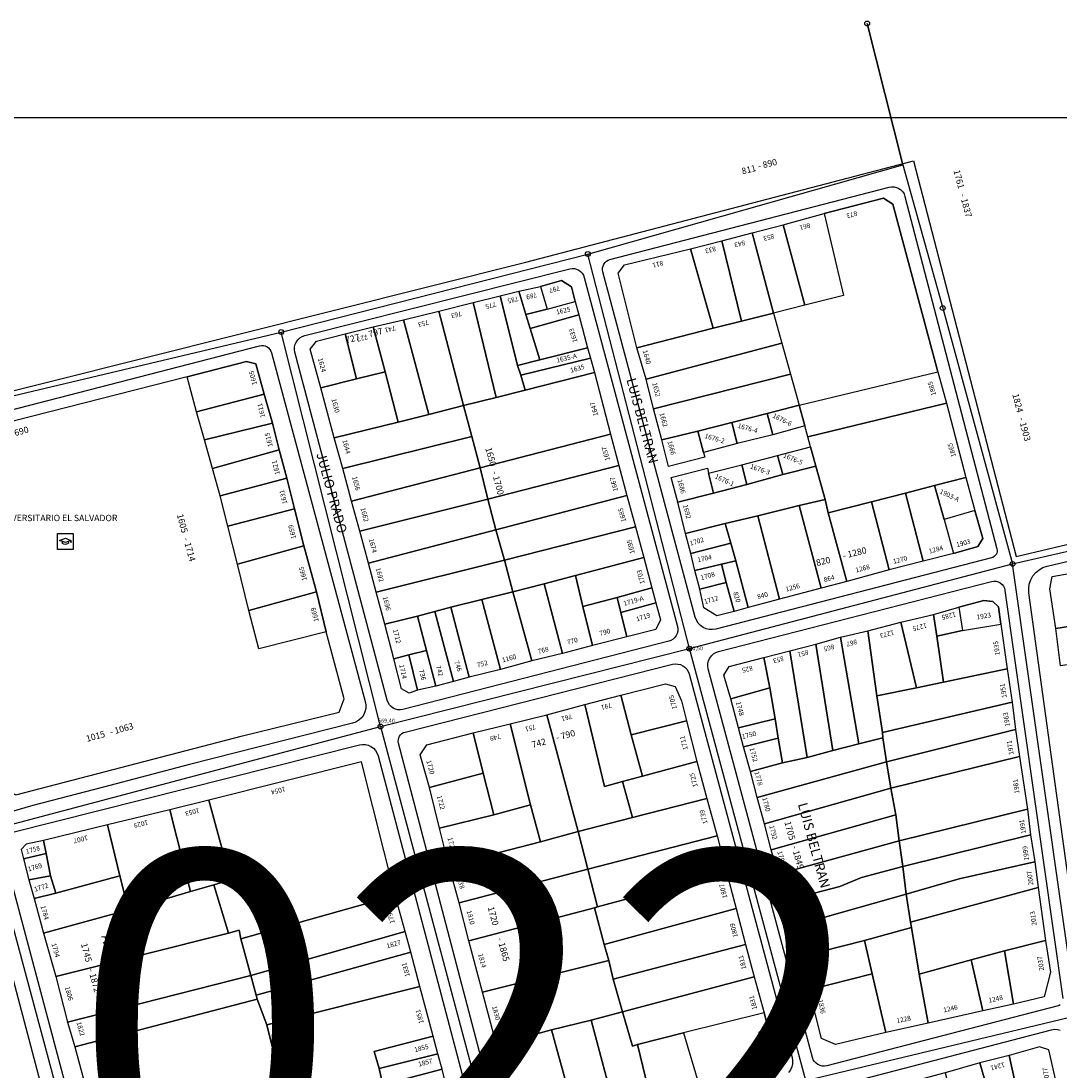
# Model space of a CAD drawing. Extents: x 347605 to 354947, y 6294400 to 6301858.
# Drawn here: x 349323 to 349648, y 6297701 to 6298030 of the extents above; entities that cross this region are included whole.
import ezdxf

# ---------------------------------------------------------------- set-up
doc = ezdxf.new("R2010")
doc.units = 0
doc.header["$MEASUREMENT"] = 0
doc.layers.get('0').update_dxf_attribs({"linetype": 'CONTINUOUS'})
for name, color, linetype in [('1010', 7, 'CONTINUOUS'), ('1400', 7, 'CONTINUOUS'), ('1500', 7, 'CONTINUOUS'), ('2000', 7, 'CONTINUOUS'), ('2510', 7, 'CONTINUOUS'), ('LIMITE_PREDIAL', 7, 'CONTINUOUS')]:
    doc.layers.add(name, color=color, linetype=linetype)

msp = doc.modelspace()

# ---------------------------------------------------------------- linework, layer by layer
at = {"color": 10}
for points in [[(349500.29, 6297957.34), (349598.85, 6297985.3), (349587.69, 6298029.56)], [(349587.69, 6298029.56), (349598.85, 6297985.3), (349611.36, 6297940.41)], [(349404.31, 6297932.92), (349500.29, 6297957.34)], [(349532.06, 6297833.75), (349500.29, 6297957.34)], [(349611.36, 6297940.41), (349633.23, 6297860.29)], [(349277.09, 6297902.74), (349404.31, 6297932.92)], [(349435.38, 6297809.37), (349404.31, 6297932.92)], [(349633.23, 6297860.29), (349691.57, 6297873.71)], [(349532.06, 6297833.75), (349633.23, 6297860.29)], [(349653.36, 6297718.84), (349633.23, 6297860.29)], [(349435.38, 6297809.37), (349532.06, 6297833.75)], [(349568.54, 6297698.51), (349532.06, 6297833.75)], [(349312.2, 6297776.74), (349435.38, 6297809.37)], [(349435.38, 6297809.37), (349471.83, 6297672.9)], [(349312.2, 6297776.74), (349348.4, 6297642.05)], [(349568.54, 6297698.51), (349653.36, 6297718.84)]]:
    msp.add_lwpolyline(points, dxfattribs=at)
at = {"color": 3}
msp.add_lwpolyline([(349000, 6297400), (349900, 6297400), (349900, 6298000), (349000, 6298000), (349000, 6297400)], dxfattribs=at)
at = {"color": 1}
msp.add_lwpolyline([(348421.54, 6297680.94), (348546.14, 6297712.55), (348870.77, 6297792.34), (348995.04, 6297831.01), (349180.44, 6297879.45), (349480.9, 6297954.78), (349602.24, 6297986.5), (349634.35, 6297862.63), (349769.53, 6297894.67), (349898.67, 6297924.31), (350072.69, 6297959.8)], dxfattribs=at)
at = {"color": 4}
for points in [[(349334.24, 6297864.82), (349334.24, 6297869.77), (349339.18, 6297869.77), (349339.18, 6297864.82), (349334.24, 6297864.82)], [(349334.94, 6297867.65), (349336.74, 6297868.33), (349338.47, 6297867.64), (349336.74, 6297866.96), (349334.94, 6297867.64)], [(349335.92, 6297867.27), (349335.62, 6297866.78)], [(349337.56, 6297867.28), (349337.74, 6297866.78)], [(349338.47, 6297867.64), (349338.33, 6297866.98)], [(349338.47, 6297867.64), (349338.36, 6297866.98)], [(349338.47, 6297867.64), (349338.38, 6297866.98)], [(349338.47, 6297867.64), (349338.43, 6297866.98)], [(349338.47, 6297867.64), (349338.46, 6297866.98)], [(349338.47, 6297867.64), (349338.49, 6297866.98)], [(349338.47, 6297867.64), (349338.54, 6297866.98)]]:
    msp.add_lwpolyline(points, dxfattribs=at)
msp.add_arc((349336.69, 6297868.85), 2.33, 242.6955, 296.9155, dxfattribs=at)
at = {"layer": '1400', "color": 2}
for points in [[(349520.8, 6297908.9), (349518.5, 6297918.1), (349515.6, 6297928), (349509.8, 6297951.3), (349511.7, 6297954), (349532.4, 6297959), (349542.2, 6297961.5), (349551.7, 6297964), (349561.4, 6297966.5), (349574.2, 6297970), (349592.8, 6297974.8), (349595.7, 6297973), (349609.8, 6297920.4), (349612.5, 6297910.6), (349618.6, 6297887.4), (349621.4, 6297877), (349623.9, 6297868.2), (349622.3, 6297865.7), (349614.7, 6297863.6), (349605.2, 6297861.2), (349594.6, 6297858.4), (349581.3, 6297854.8), (349573.3, 6297852.7), (349560.3, 6297849.2), (349550.5, 6297846.6), (349546.1, 6297845.4), (349540.6, 6297844), (349536.6, 6297846.5), (349535.3, 6297852.4), (349533.8, 6297858.2), (349532.5, 6297863.6), (349530.8, 6297869.8), (349528.4, 6297879.6), (349526.3, 6297887.4), (349537.7, 6297890.3), (349538, 6297888.7), (349548.5, 6297891.3), (349559.6, 6297894.2), (349570, 6297897), (349569.1, 6297900.1), (349568.2, 6297903.5), (349558.2, 6297900.7), (349547, 6297898), (349536.5, 6297895.2), (349536.9, 6297893.7), (349525.5, 6297890.8), (349523.4, 6297899.1), (349520.8, 6297908.9)], [(349515.2, 6297871.9), (349517.8, 6297862.3), (349520.3, 6297852.8), (349521.6, 6297848.1), (349523, 6297842.8), (349521.5, 6297839.8), (349512.5, 6297837.5), (349501.7, 6297834.7), (349492.3, 6297832.2), (349482.7, 6297829.9), (349472.9, 6297827.2), (349463.1, 6297824.8), (349458.2, 6297823.5), (349452.7, 6297822), (349447, 6297820.7), (349444.3, 6297819.8), (349441.9, 6297821.2), (349439.5, 6297830.6), (349436.7, 6297841.4), (349434, 6297851.4), (349431.6, 6297860.5), (349428.9, 6297870.5), (349426.3, 6297879.9), (349423.6, 6297890.2), (349420.9, 6297899.8), (349416.7, 6297915.4), (349413.4, 6297927.5), (349415.3, 6297930.1), (349424.3, 6297932.3), (349433.1, 6297934.5), (349442.6, 6297936.7), (349453.6, 6297939.5), (349464.4, 6297942.2), (349472.8, 6297944.3), (349478.7, 6297945.7), (349485.4, 6297947.2), (349492, 6297949.1), (349495.1, 6297947.1), (349496.3, 6297942.5), (349497.4, 6297938.3), (349500.2, 6297928), (349501.1, 6297924.7), (349502.3, 6297920.2), (349507.4, 6297900.9), (349510, 6297891.1), (349512.5, 6297881.7), (349515.2, 6297871.9)], [(349321.2, 6297788), (349392.2, 6297806.4), (349422.4, 6297813.9), (349424, 6297818), (349418.4, 6297839), (349415.3, 6297851.5), (349411.4, 6297866), (349408.5, 6297877.5), (349406, 6297887.1), (349403.6, 6297896), (349401.6, 6297904.4), (349399, 6297913.5), (349396.3, 6297923), (349393.4, 6297923.7), (349374.9, 6297918.9), (349293.7, 6297898.2), (349290.8, 6297894.2), (349298.1, 6297866), (349299.9, 6297866.2), (349318.5, 6297789.3), (349321.2, 6297788)], [(349648.25, 6297828.4), (349646.75, 6297840.1), (349644.85, 6297852.5), (349645.55, 6297856.3), (349656.25, 6297858.2)], [(349548.95, 6297803), (349547.45, 6297809), (349545.05, 6297818), (349542.85, 6297825.4), (349544.45, 6297828.2), (349555.35, 6297831), (349563.45, 6297833.1), (349571.65, 6297835.2), (349579.35, 6297837.3), (349587.95, 6297839.3), (349598.25, 6297842), (349608.45, 6297844.5), (349616.35, 6297846.7), (349624.25, 6297848.8), (349627.05, 6297848.5), (349628.85, 6297846.8), (349629.55, 6297841.4), (349631.55, 6297827.4), (349633.05, 6297817), (349634.15, 6297808.4), (349635.35, 6297800), (349637.85, 6297783.5), (349638.85, 6297775.4), (349640.15, 6297767), (349641.25, 6297759), (349643.55, 6297742.4), (349645.05, 6297732.4), (349643.05, 6297724.7), (349633.45, 6297722.4), (349623.85, 6297720.3), (349606.75, 6297716.5), (349593.55, 6297713.5), (349577.75, 6297709.8), (349573.35, 6297711.7), (349569.55, 6297726.9), (349566.75, 6297737.2), (349564.15, 6297746.7), (349561.95, 6297754.8), (349559.85, 6297763.1), (349557.65, 6297770.7), (349555.55, 6297778.9), (349553.25, 6297787.1), (349551.15, 6297795.3), (349548.95, 6297803)], [(349478.8, 6297681.95), (349471.7, 6297709.65), (349467.3, 6297726.15), (349463, 6297742.25), (349460, 6297754.15), (349456.8, 6297765.85), (349453.8, 6297777.55), (349450.7, 6297790.25), (349447.8, 6297800.45), (349449.9, 6297803.65), (349464.4, 6297807.35), (349476, 6297810.25), (349487.4, 6297813.05), (349499.3, 6297816.25), (349510.6, 6297819.15), (349524.6, 6297822.75), (349527.6, 6297821.95), (349529.6, 6297817.45), (349531.1, 6297811.15), (349534.4, 6297798.45), (349537.5, 6297786.85), (349540.7, 6297775.15), (349543.7, 6297763.75), (349546.7, 6297752.35)], [(349458, 6297688.6), (349454.7, 6297702.1), (349453.3, 6297706.9), (349451.9, 6297712.4), (349447.7, 6297727.9), (349444.9, 6297738.7), (349443.1, 6297745.2), (349440, 6297756.4), (349429.4, 6297798.3), (349381.6, 6297786.3), (349369.4, 6297783.3), (349349.9, 6297778.6), (349329.9, 6297773.7), (349324.5, 6297772.5), (349322.9, 6297770.9), (349323.6, 6297767.9), (349325.3, 6297761.4), (349327, 6297755.5), (349329.9, 6297744.6), (349333.7, 6297731.1), (349337.4, 6297716.8), (349339.7, 6297709.1), (349348.9, 6297674.9)], [(349546.7, 6297752.35), (349549.6, 6297741.15), (349552.3, 6297730.95), (349555.5, 6297719.75), (349558.8, 6297706.85), (349556.7, 6297702.55), (349535.1, 6297696.95)], [(349649.8, 6297680.4), (349647.5, 6297693), (349646.4, 6297699.9), (349644.6, 6297708.1), (349641.6, 6297709), (349632.1, 6297706.3), (349623, 6297704), (349612.1, 6297700.9), (349600.7, 6297697.9), (349589.5, 6297695)]]:
    msp.add_lwpolyline(points, dxfattribs=at)
at = {"layer": '1500', "color": 10}
msp.add_circle((349587.68, 6298029.56), 0.759, dxfattribs=at)
at = {"layer": '1500'}
for centre in [(349500.28, 6297957.34), (349611.35, 6297940.41), (349404.3, 6297932.92), (349633.22, 6297860.29), (349532.05, 6297833.75), (349435.37, 6297809.37)]:
    msp.add_circle(centre, 0.759, dxfattribs=at)
at = {"layer": '2000', "color": 1}
for points in [[(349540.31, 6297839.86), (349539.29, 6297839.7), (349538.27, 6297839.74), (349537.27, 6297839.98), (349536.33, 6297840.41), (349535.5, 6297841.01), (349534.8, 6297841.77), (349534.26, 6297842.64), (349533.9, 6297843.6), (349504.97, 6297951.77), (349504.87, 6297952.38), (349504.89, 6297952.99), (349505.03, 6297953.59), (349505.29, 6297954.15), (349505.65, 6297954.65), (349506.1, 6297955.07), (349506.62, 6297955.39), (349507.2, 6297955.6), (349594.56, 6297978.3), (349595.34, 6297978.42), (349596.14, 6297978.39), (349596.91, 6297978.21), (349597.63, 6297977.87), (349598.27, 6297977.41), (349598.81, 6297976.82), (349599.23, 6297976.15), (349599.5, 6297975.4), (349628.3, 6297865), (349628.37, 6297864.55), (349628.35, 6297864.1), (349628.25, 6297863.66), (349628.06, 6297863.25), (349627.79, 6297862.89), (349627.46, 6297862.58), (349627.07, 6297862.35), (349626.65, 6297862.19), (349540.31, 6297839.86)], [(349494.6, 6297952.7), (349495.32, 6297952.81), (349496.05, 6297952.78), (349496.76, 6297952.6), (349497.42, 6297952.3), (349498.01, 6297951.87), (349498.5, 6297951.33), (349498.88, 6297950.71), (349499.14, 6297950.03), (349528.3, 6297840.7), (349528.42, 6297839.97), (349528.39, 6297839.22), (349528.22, 6297838.5), (349527.91, 6297837.83), (349527.48, 6297837.22), (349526.93, 6297836.72), (349526.29, 6297836.33), (349525.6, 6297836.08), (349442.4, 6297814.7), (349441.62, 6297814.58), (349440.82, 6297814.61), (349440.05, 6297814.8), (349439.33, 6297815.13), (349438.69, 6297815.6), (349438.15, 6297816.18), (349437.73, 6297816.86), (349437.45, 6297817.6), (349408.6, 6297926.6), (349408.47, 6297927.42), (349408.5, 6297928.26), (349408.69, 6297929.07), (349409.04, 6297929.83), (349409.54, 6297930.5), (349410.15, 6297931.07), (349410.87, 6297931.5), (349411.66, 6297931.78), (349494.6, 6297952.7)], [(349300.1, 6297903.4), (349397.49, 6297928.62), (349398.1, 6297928.71), (349398.71, 6297928.69), (349399.3, 6297928.55), (349399.85, 6297928.29), (349400.35, 6297927.94), (349400.76, 6297927.49), (349401.09, 6297926.97), (349401.3, 6297926.4), (349430.59, 6297817.21), (349430.77, 6297816.13), (349430.73, 6297815.03), (349430.48, 6297813.97), (349430.02, 6297812.97), (349429.38, 6297812.08), (349428.57, 6297811.34), (349427.63, 6297810.77), (349426.6, 6297810.4), (349375.6, 6297797.5), (349348.7, 6297790.4), (349326.5, 6297784.6), (349319, 6297782.4)], [(349654.15, 6297736.4), (349638.32, 6297851.24), (349638.26, 6297852.63), (349638.45, 6297854), (349638.89, 6297855.32), (349639.57, 6297856.53), (349640.46, 6297857.59), (349641.52, 6297858.48), (349642.73, 6297859.16), (349644.05, 6297859.6), (349683.47, 6297868.92)], [(349575.05, 6297703.1), (349574.34, 6297702.99), (349573.63, 6297703.02), (349572.94, 6297703.18), (349572.29, 6297703.48), (349571.71, 6297703.9), (349571.22, 6297704.42), (349570.84, 6297705.03), (349570.59, 6297705.7), (349537.95, 6297827.4), (349537.81, 6297828.27), (349537.84, 6297829.15), (349538.04, 6297830), (349538.41, 6297830.8), (349538.92, 6297831.51), (349539.57, 6297832.11), (349540.32, 6297832.57), (349541.15, 6297832.87), (349626.65, 6297854.8), (349627.35, 6297854.9), (349628.05, 6297854.86), (349628.73, 6297854.67), (349629.36, 6297854.34), (349629.9, 6297853.88), (349630.34, 6297853.33), (349630.65, 6297852.7), (349630.82, 6297852.01), (349648.96, 6297724.16)], [(349471.3, 6297688.75), (349441.04, 6297804.16), (349440.95, 6297804.72), (349440.97, 6297805.28), (349441.11, 6297805.82), (349441.34, 6297806.33), (349441.68, 6297806.79), (349442.09, 6297807.17), (349442.57, 6297807.46), (349443.1, 6297807.65), (349526.8, 6297828.85)], [(349526.8, 6297828.85), (349527.62, 6297828.97), (349528.44, 6297828.94), (349529.25, 6297828.74), (349530, 6297828.4), (349530.67, 6297827.91), (349531.23, 6297827.31), (349531.66, 6297826.6), (349531.95, 6297825.83), (349564.2, 6297705.75), (349564.36, 6297704.75), (349564.33, 6297703.74), (349564.1, 6297702.75), (349563.67, 6297701.83), (349563.08, 6297701.02)], [(349349.28, 6297650.22), (349317.09, 6297771.42), (349316.96, 6297772.18), (349316.99, 6297772.95), (349317.17, 6297773.7), (349317.5, 6297774.4), (349317.95, 6297775.02), (349318.52, 6297775.54), (349319.18, 6297775.94), (349319.9, 6297776.2), (349428.76, 6297803.64)], [(349428.76, 6297803.64), (349429.69, 6297803.78), (349430.63, 6297803.74), (349431.54, 6297803.52), (349432.39, 6297803.12), (349433.15, 6297802.57), (349433.78, 6297801.88), (349434.27, 6297801.08), (349434.6, 6297800.2), (349466.5, 6297679.4)], [(349255.96, 6297629.52), (349224.2, 6297747.91), (349224.08, 6297748.62), (349224.1, 6297749.33), (349224.27, 6297750.03), (349224.57, 6297750.68), (349224.99, 6297751.25), (349225.52, 6297751.74), (349226.13, 6297752.11), (349226.8, 6297752.35), (349300.2, 6297770.85), (349305.7, 6297772.15), (349306.37, 6297772.24), (349307.04, 6297772.2), (349307.69, 6297772.04), (349308.29, 6297771.75), (349308.83, 6297771.35), (349309.29, 6297770.85), (349309.64, 6297770.28), (349309.87, 6297769.65), (349342.2, 6297647.35)], [(349648.12, 6297722.21), (349647.8, 6297722.03), (349647.45, 6297721.9), (349575.05, 6297703.1)], [(349667.1, 6297582.2), (349610.99, 6297567.84), (349610.25, 6297567.73), (349609.49, 6297567.76), (349608.76, 6297567.94), (349608.08, 6297568.26), (349607.47, 6297568.7), (349606.96, 6297569.25), (349606.56, 6297569.89), (349606.3, 6297570.6), (349574.33, 6297691.92), (349574.21, 6297692.65), (349574.24, 6297693.38), (349574.41, 6297694.1), (349574.71, 6297694.76), (349575.14, 6297695.36), (349575.68, 6297695.86), (349576.31, 6297696.24), (349577, 6297696.5), (349645.4, 6297714.4), (349646.3, 6297714.54), (349647.22, 6297714.49), (349648.1, 6297714.24)]]:
    msp.add_lwpolyline(points, dxfattribs=at)
at = {"layer": 'LIMITE_PREDIAL', "color": 4}
for points in [[(349574.2, 6297970), (349580.3, 6297944.4), (349568.2, 6297941.3), (349558.4, 6297938.8), (349561, 6297929.4), (349563.7, 6297919.7), (349566.4, 6297910), (349609.8, 6297920.4), (349595.7, 6297973), (349592.8, 6297974.8), (349574.2, 6297970)], [(349574.2, 6297970), (349580.3, 6297944.4), (349568.2, 6297941.3), (349561.4, 6297966.5), (349574.2, 6297970)], [(349561.4, 6297966.5), (349568.2, 6297941.3), (349558.4, 6297938.8), (349551.7, 6297964), (349561.4, 6297966.5)], [(349542.2, 6297961.5), (349548.4, 6297936.3), (349539.5, 6297934.1), (349532.4, 6297959), (349542.2, 6297961.5)], [(349551.7, 6297964), (349558.4, 6297938.8), (349548.4, 6297936.3), (349542.2, 6297961.5), (349551.7, 6297964)], [(349532.4, 6297959), (349539.5, 6297934.1), (349515.6, 6297928), (349509.8, 6297951.3), (349511.7, 6297954), (349532.4, 6297959)], [(349485.4, 6297947.2), (349487.5, 6297940.1), (349496.3, 6297942.5), (349495.1, 6297947.1), (349492, 6297949.1), (349485.4, 6297947.2)], [(349478.7, 6297945.7), (349480.9, 6297938.4), (349482.2, 6297934), (349485.2, 6297924.2), (349478.3, 6297922.4), (349472.8, 6297944.3), (349478.7, 6297945.7)], [(349485.4, 6297947.2), (349487.5, 6297940.1), (349480.9, 6297938.4), (349478.7, 6297945.7), (349485.4, 6297947.2)], [(349464.4, 6297942.2), (349471.6, 6297912.4), (349461.3, 6297909.9), (349453.6, 6297939.5), (349464.4, 6297942.2)], [(349472.8, 6297944.3), (349478.3, 6297922.4), (349479.3, 6297919.4), (349480.7, 6297914.7), (349471.6, 6297912.4), (349464.4, 6297942.2), (349472.8, 6297944.3)], [(349497.4, 6297938.3), (349482.2, 6297934), (349480.9, 6297938.4), (349487.5, 6297940.1), (349496.3, 6297942.5), (349497.4, 6297938.3)], [(349453.6, 6297939.5), (349461.3, 6297909.9), (349450.5, 6297907.1), (349442.6, 6297936.7), (349453.6, 6297939.5)], [(349500.2, 6297928), (349485.2, 6297924.2), (349482.2, 6297934), (349497.4, 6297938.3), (349500.2, 6297928)], [(349515.6, 6297928), (349539.5, 6297934.1), (349548.4, 6297936.3), (349558.4, 6297938.8), (349561, 6297929.4), (349518.5, 6297918.1), (349515.6, 6297928)], [(349442.6, 6297936.7), (349450.5, 6297907.1), (349440.9, 6297904.7), (349436.8, 6297920.4), (349433.1, 6297934.5), (349442.6, 6297936.7)], [(349424.3, 6297932.3), (349427.9, 6297918.3), (349416.7, 6297915.4), (349413.4, 6297927.5), (349415.3, 6297930.1), (349424.3, 6297932.3)], [(349433.1, 6297934.5), (349436.8, 6297920.4), (349427.9, 6297918.3), (349424.3, 6297932.3), (349433.1, 6297934.5)], [(349518.5, 6297918.1), (349561, 6297929.4), (349563.7, 6297919.7), (349520.8, 6297908.9), (349518.5, 6297918.1)], [(349501.1, 6297924.7), (349479.3, 6297919.4), (349478.3, 6297922.4), (349485.2, 6297924.2), (349500.2, 6297928), (349501.1, 6297924.7)], [(349399, 6297913.5), (349377.8, 6297907.9), (349374.9, 6297918.9), (349393.4, 6297923.7), (349396.3, 6297923), (349399, 6297913.5)], [(349502.3, 6297920.2), (349480.7, 6297914.7), (349479.3, 6297919.4), (349501.1, 6297924.7), (349502.3, 6297920.2)], [(349318.5, 6297789.3), (349321.2, 6297788), (349392.2, 6297806.4), (349422.4, 6297813.9), (349424, 6297818), (349418.4, 6297839), (349397.3, 6297833.7), (349394.2, 6297845.7), (349390.6, 6297860.2), (349387.6, 6297872.1), (349385.2, 6297881.6), (349382.8, 6297890.2), (349380.3, 6297899.1), (349377.8, 6297907.9), (349374.9, 6297918.9), (349293.7, 6297898.2), (349290.8, 6297894.2), (349298.1, 6297866), (349299.9, 6297866.2), (349318.5, 6297789.3)], [(349416.7, 6297915.4), (349427.9, 6297918.3), (349436.8, 6297920.4), (349440.9, 6297904.7), (349420.9, 6297899.8), (349416.7, 6297915.4)], [(349507.4, 6297900.9), (349466.6, 6297890.4), (349464, 6297900.2), (349461.3, 6297909.9), (349471.6, 6297912.4), (349480.7, 6297914.7), (349502.3, 6297920.2), (349507.4, 6297900.9)], [(349520.8, 6297908.9), (349563.7, 6297919.7), (349566.4, 6297910), (349556.4, 6297907.4), (349545.3, 6297904.6), (349534.7, 6297901.9), (349523.4, 6297899.1), (349520.8, 6297908.9)], [(349612.5, 6297910.6), (349569.1, 6297900.1), (349568.2, 6297903.5), (349566.4, 6297910), (349609.8, 6297920.4), (349612.5, 6297910.6)], [(349401.6, 6297904.4), (349380.3, 6297899.1), (349377.8, 6297907.9), (349399, 6297913.5), (349401.6, 6297904.4)], [(349420.9, 6297899.8), (349440.9, 6297904.7), (349450.5, 6297907.1), (349461.3, 6297909.9), (349464, 6297900.2), (349423.6, 6297890.2), (349420.9, 6297899.8)], [(349558.2, 6297900.7), (349556.4, 6297907.4), (349566.4, 6297910), (349568.2, 6297903.5), (349558.2, 6297900.7)], [(349618.6, 6297887.4), (349608.8, 6297884.8), (349599.7, 6297882.4), (349589, 6297879.7), (349575.5, 6297876.3), (349574.5, 6297880.5), (349571.6, 6297890.9), (349570, 6297897), (349569.1, 6297900.1), (349612.5, 6297910.6), (349618.6, 6297887.4)], [(349547, 6297898), (349545.3, 6297904.6), (349556.4, 6297907.4), (349558.2, 6297900.7), (349547, 6297898)], [(349403.6, 6297896), (349382.8, 6297890.2), (349380.3, 6297899.1), (349401.6, 6297904.4), (349403.6, 6297896)], [(349523.4, 6297899.1), (349534.7, 6297901.9), (349536.5, 6297895.2), (349536.9, 6297893.7), (349525.5, 6297890.8), (349523.4, 6297899.1)], [(349536.5, 6297895.2), (349534.7, 6297901.9), (349545.3, 6297904.6), (349547, 6297898), (349536.5, 6297895.2)], [(349423.6, 6297890.2), (349464, 6297900.2), (349466.6, 6297890.4), (349426.3, 6297879.9), (349423.6, 6297890.2)], [(349510, 6297891.1), (349469, 6297880.6), (349466.6, 6297890.4), (349507.4, 6297900.9), (349510, 6297891.1)], [(349406, 6297887.1), (349385.2, 6297881.6), (349382.8, 6297890.2), (349403.6, 6297896), (349406, 6297887.1)], [(349570, 6297897), (349571.6, 6297890.9), (349561.3, 6297888.3), (349559.6, 6297894.2), (349570, 6297897)], [(349559.6, 6297894.2), (349561.3, 6297888.3), (349550, 6297885.2), (349548.5, 6297891.3), (349559.6, 6297894.2)], [(349426.3, 6297879.9), (349466.6, 6297890.4), (349469, 6297880.6), (349428.9, 6297870.5), (349426.3, 6297879.9)], [(349512.5, 6297881.7), (349471.5, 6297871), (349469, 6297880.6), (349510, 6297891.1), (349512.5, 6297881.7)], [(349526.3, 6297887.4), (349537.7, 6297890.3), (349538, 6297888.7), (349539.6, 6297882.5), (349528.4, 6297879.6), (349526.3, 6297887.4)], [(349528.4, 6297879.6), (349539.6, 6297882.5), (349550, 6297885.2), (349561.3, 6297888.3), (349571.6, 6297890.9), (349574.5, 6297880.5), (349566.4, 6297878.6), (349553.5, 6297875.4), (349543.3, 6297873), (349530.8, 6297869.8), (349528.4, 6297879.6)], [(349548.5, 6297891.3), (349550, 6297885.2), (349539.6, 6297882.5), (349538, 6297888.7), (349548.5, 6297891.3)], [(349408.5, 6297877.5), (349387.6, 6297872.1), (349385.2, 6297881.6), (349406, 6297887.1), (349408.5, 6297877.5)], [(349621.4, 6297877), (349611.8, 6297874.2), (349608.8, 6297884.8), (349618.6, 6297887.4), (349621.4, 6297877)], [(349594.6, 6297858.4), (349589, 6297879.7), (349599.7, 6297882.4), (349605.2, 6297861.2), (349594.6, 6297858.4)], [(349605.2, 6297861.2), (349599.7, 6297882.4), (349608.8, 6297884.8), (349611.8, 6297874.2), (349614.7, 6297863.6), (349605.2, 6297861.2)], [(349428.9, 6297870.5), (349469, 6297880.6), (349471.5, 6297871), (349431.6, 6297860.5), (349428.9, 6297870.5)], [(349515.2, 6297871.9), (349474.2, 6297861.5), (349471.5, 6297871), (349512.5, 6297881.7), (349515.2, 6297871.9)], [(349573.3, 6297852.7), (349566.4, 6297878.6), (349574.5, 6297880.5), (349575.5, 6297876.3), (349581.3, 6297854.8), (349573.3, 6297852.7)], [(349581.3, 6297854.8), (349575.5, 6297876.3), (349589, 6297879.7), (349594.6, 6297858.4), (349581.3, 6297854.8)], [(349411.4, 6297866), (349390.6, 6297860.2), (349387.6, 6297872.1), (349408.5, 6297877.5), (349411.4, 6297866)], [(349560.3, 6297849.2), (349553.5, 6297875.4), (349566.4, 6297878.6), (349573.3, 6297852.7), (349560.3, 6297849.2)], [(349621.4, 6297877), (349611.8, 6297874.2), (349614.7, 6297863.6), (349622.3, 6297865.7), (349623.9, 6297868.2), (349621.4, 6297877)], [(349530.8, 6297869.8), (349543.3, 6297873), (349545, 6297866.8), (349532.5, 6297863.6), (349530.8, 6297869.8)], [(349550.5, 6297846.6), (349546.6, 6297861.3), (349545, 6297866.8), (349543.3, 6297873), (349553.5, 6297875.4), (349560.3, 6297849.2), (349550.5, 6297846.6)], [(349431.6, 6297860.5), (349471.5, 6297871), (349474.2, 6297861.5), (349434, 6297851.4), (349431.6, 6297860.5)], [(349517.8, 6297862.3), (349496.4, 6297856.7), (349486.6, 6297854.1), (349476.8, 6297851.6), (349474.2, 6297861.5), (349515.2, 6297871.9), (349517.8, 6297862.3)], [(349415.3, 6297851.5), (349394.2, 6297845.7), (349390.6, 6297860.2), (349411.4, 6297866), (349415.3, 6297851.5)], [(349532.5, 6297863.6), (349545, 6297866.8), (349546.6, 6297861.3), (349542.1, 6297860.2), (349533.8, 6297858.2), (349532.5, 6297863.6)], [(349434, 6297851.4), (349474.2, 6297861.5), (349476.8, 6297851.6), (349467.1, 6297849.1), (349457.4, 6297846.7), (349452.4, 6297845.4), (349447, 6297843.9), (349436.7, 6297841.4), (349434, 6297851.4)], [(349520.3, 6297852.8), (349509.4, 6297849.8), (349498.7, 6297847), (349496.4, 6297856.7), (349517.8, 6297862.3), (349520.3, 6297852.8)], [(349533.8, 6297858.2), (349542.1, 6297860.2), (349543.6, 6297854.5), (349535.3, 6297852.4), (349533.8, 6297858.2)], [(349546.1, 6297845.4), (349543.6, 6297854.5), (349542.1, 6297860.2), (349546.6, 6297861.3), (349550.5, 6297846.6), (349546.1, 6297845.4)], [(349492.3, 6297832.2), (349486.6, 6297854.1), (349496.4, 6297856.7), (349498.7, 6297847), (349501.7, 6297834.7), (349492.3, 6297832.2)], [(349656.25, 6297858.2), (349659.15, 6297842), (349646.75, 6297840.1), (349644.85, 6297852.5), (349645.55, 6297856.3), (349656.25, 6297858.2)], [(349482.7, 6297829.9), (349476.8, 6297851.6), (349486.6, 6297854.1), (349492.3, 6297832.2), (349482.7, 6297829.9)], [(349521.6, 6297848.1), (349510.6, 6297845.1), (349509.4, 6297849.8), (349520.3, 6297852.8), (349521.6, 6297848.1)], [(349535.3, 6297852.4), (349543.6, 6297854.5), (349546.1, 6297845.4), (349540.6, 6297844), (349536.6, 6297846.5), (349535.3, 6297852.4)], [(349418.4, 6297839), (349397.3, 6297833.7), (349394.2, 6297845.7), (349415.3, 6297851.5), (349418.4, 6297839)], [(349472.9, 6297827.2), (349467.1, 6297849.1), (349476.8, 6297851.6), (349482.7, 6297829.9), (349472.9, 6297827.2)], [(349501.7, 6297834.7), (349498.7, 6297847), (349509.4, 6297849.8), (349510.6, 6297845.1), (349512.5, 6297837.5), (349501.7, 6297834.7)], [(349458.2, 6297823.5), (349452.4, 6297845.4), (349457.4, 6297846.7), (349463.1, 6297824.8), (349458.2, 6297823.5)], [(349463.1, 6297824.8), (349457.4, 6297846.7), (349467.1, 6297849.1), (349472.9, 6297827.2), (349463.1, 6297824.8)], [(349512.5, 6297837.5), (349510.6, 6297845.1), (349521.6, 6297848.1), (349523, 6297842.8), (349521.5, 6297839.8), (349512.5, 6297837.5)], [(349616.35, 6297846.7), (349617.55, 6297839.4), (349609.55, 6297837.7), (349608.45, 6297844.5), (349616.35, 6297846.7)], [(349616.35, 6297846.7), (349617.55, 6297839.4), (349629.55, 6297841.4), (349628.85, 6297846.8), (349627.05, 6297848.5), (349624.25, 6297848.8), (349616.35, 6297846.7)], [(349436.7, 6297841.4), (349447, 6297843.9), (349449.8, 6297833.2), (349444.2, 6297831.8), (349439.5, 6297830.6), (349436.7, 6297841.4)], [(349452.7, 6297822), (349449.8, 6297833.2), (349447, 6297843.9), (349452.4, 6297845.4), (349458.2, 6297823.5), (349452.7, 6297822)], [(349608.45, 6297844.5), (349609.55, 6297837.7), (349611.55, 6297823.3), (349603.15, 6297821.5), (349598.25, 6297842), (349608.45, 6297844.5)], [(349646.75, 6297840.1), (349659.15, 6297842), (349669.25, 6297843.6), (349670.95, 6297834.4), (349671.35, 6297831.8), (349648.25, 6297828.4), (349646.75, 6297840.1)], [(349587.95, 6297839.3), (349590.75, 6297819), (349592.45, 6297807.5), (349592.65, 6297805.8), (349585.05, 6297803.9), (349579.35, 6297837.3), (349587.95, 6297839.3)], [(349598.25, 6297842), (349603.15, 6297821.5), (349590.75, 6297819), (349587.95, 6297839.3), (349598.25, 6297842)], [(349631.55, 6297827.4), (349611.55, 6297823.3), (349609.55, 6297837.7), (349617.55, 6297839.4), (349629.55, 6297841.4), (349631.55, 6297827.4)], [(349579.35, 6297837.3), (349585.05, 6297803.9), (349576.95, 6297801.9), (349571.65, 6297835.2), (349579.35, 6297837.3)], [(349447, 6297820.7), (349444.2, 6297831.8), (349449.8, 6297833.2), (349452.7, 6297822), (349447, 6297820.7)], [(349563.45, 6297833.1), (349568.95, 6297799.7), (349561.15, 6297798), (349559.85, 6297805.7), (349558.85, 6297811.8), (349557.25, 6297821.5), (349555.35, 6297831), (349563.45, 6297833.1)], [(349571.65, 6297835.2), (349576.95, 6297801.9), (349568.95, 6297799.7), (349563.45, 6297833.1), (349571.65, 6297835.2)], [(349439.5, 6297830.6), (349444.2, 6297831.8), (349447, 6297820.7), (349444.3, 6297819.8), (349441.9, 6297821.2), (349439.5, 6297830.6)], [(349555.35, 6297831), (349557.25, 6297821.5), (349545.05, 6297818), (349542.85, 6297825.4), (349544.45, 6297828.2), (349555.35, 6297831)], [(349633.05, 6297817), (349592.45, 6297807.5), (349590.75, 6297819), (349603.15, 6297821.5), (349611.55, 6297823.3), (349631.55, 6297827.4), (349633.05, 6297817)], [(349531.1, 6297811.15), (349513.8, 6297806.75), (349510.6, 6297819.15), (349524.6, 6297822.75), (349527.6, 6297821.95), (349529.6, 6297817.45), (349531.1, 6297811.15)], [(349545.05, 6297818), (349557.25, 6297821.5), (349558.85, 6297811.8), (349547.45, 6297809), (349545.05, 6297818)], [(349510.6, 6297819.15), (349513.8, 6297806.75), (349517.4, 6297793.85), (349511.1, 6297792.15), (349505.5, 6297790.55), (349499.3, 6297816.25), (349510.6, 6297819.15)], [(349634.15, 6297808.4), (349593.75, 6297798.3), (349592.65, 6297805.8), (349592.45, 6297807.5), (349633.05, 6297817), (349634.15, 6297808.4)], [(349487.4, 6297813.05), (349497.2, 6297776.45), (349485.4, 6297773.25), (349482.3, 6297784.85), (349476, 6297810.25), (349487.4, 6297813.05)], [(349499.3, 6297816.25), (349505.5, 6297790.55), (349511.1, 6297792.15), (349514.2, 6297780.85), (349497.2, 6297776.45), (349487.4, 6297813.05), (349499.3, 6297816.25)], [(349476, 6297810.25), (349482.3, 6297784.85), (349470.8, 6297781.75), (349467.5, 6297794.75), (349464.4, 6297807.35), (349476, 6297810.25)], [(349534.4, 6297798.45), (349517.4, 6297793.85), (349513.8, 6297806.75), (349531.1, 6297811.15), (349534.4, 6297798.45)], [(349547.45, 6297809), (349558.85, 6297811.8), (349559.85, 6297805.7), (349548.95, 6297803), (349547.45, 6297809)], [(349464.4, 6297807.35), (349467.5, 6297794.75), (349450.7, 6297790.25), (349447.8, 6297800.45), (349449.9, 6297803.65), (349464.4, 6297807.35)], [(349635.35, 6297800), (349595.15, 6297790.1), (349593.75, 6297798.3), (349634.15, 6297808.4), (349635.35, 6297800)], [(349548.95, 6297803), (349559.85, 6297805.7), (349561.15, 6297798), (349551.15, 6297795.3), (349548.95, 6297803)], [(349551.15, 6297795.3), (349561.15, 6297798), (349568.95, 6297799.7), (349576.95, 6297801.9), (349585.05, 6297803.9), (349592.65, 6297805.8), (349593.75, 6297798.3), (349553.25, 6297787.1), (349551.15, 6297795.3)], [(349637.85, 6297783.5), (349597.75, 6297773.6), (349596.65, 6297781.7), (349595.15, 6297790.1), (349635.35, 6297800), (349637.85, 6297783.5)], [(349381.6, 6297786.3), (349388.4, 6297761.3), (349383.2, 6297759.8), (349387.8, 6297744.7), (349391.1, 6297745.6), (349391.7, 6297742.9), (349440, 6297756.4), (349429.4, 6297798.3), (349381.6, 6297786.3)], [(349537.5, 6297786.85), (349514.2, 6297780.85), (349511.1, 6297792.15), (349517.4, 6297793.85), (349534.4, 6297798.45), (349537.5, 6297786.85)], [(349553.25, 6297787.1), (349593.75, 6297798.3), (349595.15, 6297790.1), (349555.55, 6297778.9), (349553.25, 6297787.1)], [(349450.7, 6297790.25), (349467.5, 6297794.75), (349470.8, 6297781.75), (349453.8, 6297777.55), (349450.7, 6297790.25)], [(349555.55, 6297778.9), (349595.15, 6297790.1), (349596.65, 6297781.7), (349557.65, 6297770.7), (349555.55, 6297778.9)], [(349540.7, 6297775.15), (349500.3, 6297764.65), (349497.2, 6297776.45), (349514.2, 6297780.85), (349537.5, 6297786.85), (349540.7, 6297775.15)], [(349369.4, 6297783.3), (349375.9, 6297757.7), (349383.2, 6297759.8), (349388.4, 6297761.3), (349381.6, 6297786.3), (349369.4, 6297783.3)], [(349453.8, 6297777.55), (349470.8, 6297781.75), (349482.3, 6297784.85), (349485.4, 6297773.25), (349456.8, 6297765.85), (349453.8, 6297777.55)], [(349638.85, 6297775.4), (349598.85, 6297765.5), (349597.75, 6297773.6), (349637.85, 6297783.5), (349638.85, 6297775.4)], [(349349.9, 6297778.6), (349353.8, 6297762.6), (349356.5, 6297752), (349375.9, 6297757.7), (349369.4, 6297783.3), (349349.9, 6297778.6)], [(349557.65, 6297770.7), (349596.65, 6297781.7), (349597.75, 6297773.6), (349559.85, 6297763.1), (349557.65, 6297770.7)], [(349329.9, 6297773.7), (349330.7, 6297769.6), (349332.1, 6297762.6), (349333.7, 6297757.2), (349353.8, 6297762.6), (349349.9, 6297778.6), (349329.9, 6297773.7)], [(349323.6, 6297767.9), (349330.7, 6297769.6), (349329.9, 6297773.7), (349324.5, 6297772.5), (349322.9, 6297770.9), (349323.6, 6297767.9)], [(349456.8, 6297765.85), (349485.4, 6297773.25), (349497.2, 6297776.45), (349500.3, 6297764.65), (349460, 6297754.15), (349456.8, 6297765.85)], [(349543.7, 6297763.75), (349503.3, 6297752.85), (349500.3, 6297764.65), (349540.7, 6297775.15), (349543.7, 6297763.75)], [(349559.85, 6297763.1), (349597.75, 6297773.6), (349598.85, 6297765.5), (349585.95, 6297762.1), (349579.15, 6297759.3), (349561.95, 6297754.8), (349559.85, 6297763.1)], [(349640.15, 6297767), (349616.45, 6297761.7), (349599.95, 6297756.9), (349598.85, 6297765.5), (349638.85, 6297775.4), (349640.15, 6297767)], [(349325.3, 6297761.4), (349332.1, 6297762.6), (349330.7, 6297769.6), (349323.6, 6297767.9), (349325.3, 6297761.4)], [(349641.25, 6297759), (349601.25, 6297748.1), (349599.95, 6297756.9), (349616.45, 6297761.7), (349640.15, 6297767), (349641.25, 6297759)], [(349460, 6297754.15), (349500.3, 6297764.65), (349503.3, 6297752.85), (349502.4, 6297752.55), (349463, 6297742.25), (349460, 6297754.15)], [(349546.7, 6297752.35), (349505.4, 6297741.15), (349502.4, 6297752.55), (349503.3, 6297752.85), (349543.7, 6297763.75), (349546.7, 6297752.35)], [(349561.95, 6297754.8), (349579.15, 6297759.3), (349585.95, 6297762.1), (349598.85, 6297765.5), (349599.95, 6297756.9), (349564.15, 6297746.7), (349561.95, 6297754.8)], [(349327, 6297755.5), (349333.7, 6297757.2), (349332.1, 6297762.6), (349325.3, 6297761.4), (349327, 6297755.5)], [(349329.9, 6297744.6), (349356.5, 6297752), (349353.8, 6297762.6), (349333.7, 6297757.2), (349327, 6297755.5), (349329.9, 6297744.6)], [(349333.7, 6297731.1), (349387.8, 6297744.7), (349383.2, 6297759.8), (349375.9, 6297757.7), (349356.5, 6297752), (349329.9, 6297744.6), (349333.7, 6297731.1)], [(349643.55, 6297742.4), (349630.65, 6297739.1), (349620.25, 6297736.3), (349603.95, 6297731.8), (349601.55, 6297746.4), (349601.25, 6297748.1), (349641.25, 6297759), (349643.55, 6297742.4)], [(349440, 6297756.4), (349391.7, 6297742.9), (349394.8, 6297731.4), (349443.1, 6297745.2), (349440, 6297756.4)], [(349564.15, 6297746.7), (349599.95, 6297756.9), (349601.25, 6297748.1), (349601.55, 6297746.4), (349586.85, 6297742.4), (349566.75, 6297737.2), (349564.15, 6297746.7)], [(349463, 6297742.25), (349502.4, 6297752.55), (349505.4, 6297741.15), (349506.8, 6297736.05), (349467.3, 6297726.15), (349463, 6297742.25)], [(349549.6, 6297741.15), (349508.2, 6297730.25), (349506.8, 6297736.05), (349505.4, 6297741.15), (349546.7, 6297752.35), (349549.6, 6297741.15)], [(349337.4, 6297716.8), (349394.8, 6297731.4), (349391.7, 6297742.9), (349391.1, 6297745.6), (349387.8, 6297744.7), (349333.7, 6297731.1), (349337.4, 6297716.8)], [(349443.1, 6297745.2), (349394.8, 6297731.4), (349396.5, 6297725.2), (349444.9, 6297738.7), (349443.1, 6297745.2)], [(349593.55, 6297713.5), (349589.25, 6297731.9), (349586.85, 6297742.4), (349601.55, 6297746.4), (349603.95, 6297731.8), (349606.75, 6297716.5), (349593.55, 6297713.5)], [(349552.3, 6297730.95), (349511.1, 6297720.05), (349508.2, 6297730.25), (349549.6, 6297741.15), (349552.3, 6297730.95)], [(349566.75, 6297737.2), (349586.85, 6297742.4), (349589.25, 6297731.9), (349569.55, 6297726.9), (349566.75, 6297737.2)], [(349633.45, 6297722.4), (349630.65, 6297739.1), (349643.55, 6297742.4), (349645.05, 6297732.4), (349643.05, 6297724.7), (349633.45, 6297722.4)], [(349444.9, 6297738.7), (349396.5, 6297725.2), (349396.8, 6297724), (349399.8, 6297715.9), (349447.7, 6297727.9), (349444.9, 6297738.7)], [(349623.85, 6297720.3), (349620.25, 6297736.3), (349630.65, 6297739.1), (349633.45, 6297722.4), (349623.85, 6297720.3)], [(349467.3, 6297726.15), (349506.8, 6297736.05), (349508.2, 6297730.25), (349511.1, 6297720.05), (349501.3, 6297717.45), (349488.9, 6297714.35), (349471.7, 6297709.65), (349467.3, 6297726.15)], [(349606.75, 6297716.5), (349603.95, 6297731.8), (349620.25, 6297736.3), (349623.85, 6297720.3), (349606.75, 6297716.5)], [(349339.7, 6297709.1), (349396.8, 6297724), (349396.5, 6297725.2), (349394.8, 6297731.4), (349337.4, 6297716.8), (349339.7, 6297709.1)], [(349555.5, 6297719.75), (349530.2, 6297713.45), (349515.8, 6297709.75), (349514.2, 6297709.25), (349511.1, 6297720.05), (349552.3, 6297730.95), (349555.5, 6297719.75)], [(349569.55, 6297726.9), (349589.25, 6297731.9), (349593.55, 6297713.5), (349577.75, 6297709.8), (349573.35, 6297711.7), (349569.55, 6297726.9)], [(349447.7, 6297727.9), (349399.8, 6297715.9), (349406.3, 6297689.7), (349415.8, 6297692), (349436.1, 6297697.2), (349435, 6297702.3), (349433.4, 6297707.6), (349451.9, 6297712.4), (349447.7, 6297727.9)], [(349348.9, 6297674.9), (349368.5, 6297680), (349379.2, 6297682.7), (349394.8, 6297686.6), (349405.3, 6297689.5), (349406.3, 6297689.7), (349399.8, 6297715.9), (349396.8, 6297724), (349339.7, 6297709.1), (349348.9, 6297674.9)], [(349508.6, 6297689.95), (349501.3, 6297717.45), (349511.1, 6297720.05), (349514.2, 6297709.25), (349515.8, 6297709.75), (349519.9, 6297692.95), (349508.6, 6297689.95)], [(349555.5, 6297719.75), (349530.2, 6297713.45), (349535.1, 6297696.95), (349556.7, 6297702.55), (349558.8, 6297706.85), (349555.5, 6297719.75)], [(349471.7, 6297709.65), (349488.9, 6297714.35), (349496.5, 6297686.75), (349478.8, 6297681.95), (349471.7, 6297709.65)], [(349496.5, 6297686.75), (349488.9, 6297714.35), (349501.3, 6297717.45), (349508.6, 6297689.95), (349496.5, 6297686.75)], [(349451.9, 6297712.4), (349433.4, 6297707.6), (349435, 6297702.3), (349453.3, 6297706.9), (349451.9, 6297712.4)], [(349519.9, 6297692.95), (349515.8, 6297709.75), (349530.2, 6297713.45), (349535.1, 6297696.95), (349519.9, 6297692.95)], [(349632.1, 6297706.3), (349635.7, 6297690.2), (349647.5, 6297693), (349646.4, 6297699.9), (349644.6, 6297708.1), (349641.6, 6297709), (349632.1, 6297706.3)], [(349453.3, 6297706.9), (349435, 6297702.3), (349436.1, 6297697.2), (349454.7, 6297702.1), (349453.3, 6297706.9)], [(349623, 6297704), (349627.5, 6297688.1), (349635.7, 6297690.2), (349632.1, 6297706.3), (349623, 6297704)], [(349454.7, 6297702.1), (349436.1, 6297697.2), (349439.8, 6297683.6), (349458, 6297688.6), (349454.7, 6297702.1)], [(349612.1, 6297700.9), (349616.3, 6297685.4), (349617.9, 6297685.6), (349627.5, 6297688.1), (349623, 6297704), (349612.1, 6297700.9)]]:
    msp.add_lwpolyline(points, dxfattribs=at)

# ---------------------------------------------------------------- texts
at = {"color": 10}
for s, rotation, p in [('LUIS BELTRAN', 285.0465, (349512.31, 6297918.05)), ('JULIO PRADO', 285.2184, (349415.26, 6297894.72)), ('LUIS BELTRAN', 285.333, (349565.99, 6297785.04)), ('JULIO PRADO', 285.3903, (349475.94, 6297756.2)), ('AV SALVADOR', 285.0465, (349347.92, 6297743.72))]:
    msp.add_text(s, height=3, rotation=rotation, dxfattribs=at).set_placement(p)
at = {"color": 4}
msp.add_text('UNIVERSITARIO EL SALVADOR', height=2, dxfattribs=at).set_placement((349315.17, 6297873.68))
at = {"color": 1}
for s, p in [('570,50', (349531.09, 6297833.24)), ('569,40', (349434.63, 6297810.56))]:
    msp.add_text(s, height=1.25, dxfattribs=at).set_placement(p)
at = {"color": 3}
msp.add_text('1022', height=110, dxfattribs=at).set_placement((349255.38, 6297660))
at = {"layer": '1010', "color": 10}
for s, rotation, p in [('811', 14.1414, (349548.68, 6297982.27)), (' - 890', 14.1414, (349553.16, 6297983.69)), ('1761', 284.7027, (349614.7, 6297983.45)), (' - 1837', 284.7027, (349616.5, 6297976.6)), ('727', 14.6677, (349424.64, 6297929.31)), (' - 797', 14.6677, (349429.77, 6297930.65)), ('1824', 284.8746, (349633.1, 6297913.34)), (' - 1903', 284.8746, (349634.91, 6297906.5)), (' - 690', 14.8969, (349318.94, 6297899.75)), ('1650', 285.0465, (349468.15, 6297896.51)), (' - 1700', 285.0465, (349469.98, 6297889.67)), ('1605', 285.2184, (349371.6, 6297875.65)), (' - 1714', 285.2184, (349373.45, 6297868.82)), ('820', 13.751, (349571.96, 6297859.61)), (' - 1280', 13.751, (349579.7, 6297861.72)), (' - 1063', 15.6417, (349350.32, 6297806.44)), ('1015', 15.6417, (349343.51, 6297804.53)), (' - 790', 15.0688, (349490.01, 6297804.74)), ('742', 15.0688, (349482.98, 6297802.63)), ('1705', 285.333, (349561.76, 6297779.42)), (' - 1849', 285.333, (349563.87, 6297772.38)), ('1720', 285.3903, (349468.91, 6297752.69)), ('1745', 285.0465, (349341.59, 6297741.25)), (' - 1865', 285.3903, (349471.72, 6297743.54)), (' - 1872', 285.0465, (349343.7, 6297733.87))]:
    msp.add_text(s, height=2, rotation=rotation, dxfattribs=at).set_placement(p)
at = {"layer": '2510', "color": 4}
for s, rotation, p in [('873', 194.2327, (349584.4, 6297970.83)), ('861', 194.2327, (349569.69, 6297967.09)), ('843', 194.2327, (349549.3, 6297961.66)), ('853', 194.2327, (349558.38, 6297963.7)), ('833', 194.2327, (349540.14, 6297959.77)), ('811', 194.2327, (349523.65, 6297955.3)), ('789', 194.2327, (349484.12, 6297945.35)), ('797', 194.2327, (349491.33, 6297947.44)), ('775', 194.2327, (349471.35, 6297942.37)), ('785', 194.2327, (349478.27, 6297944.13)), ('763', 194.2327, (349460.58, 6297939.46)), ('1625', 13.0061, (349490.53, 6297938.38)), ('741', 194.2327, (349439.83, 6297934.98)), ('753', 194.2327, (349450.23, 6297936.75)), ('727', 194.2327, (349431.22, 6297932.18)), ('1633', 106.2837, (349497.05, 6297929.88)), ('1635-A', 13.0061, (349490.62, 6297923.31)), ('1640', 285.0465, (349517.4, 6297927.06)), ('1624', 284.8746, (349415.76, 6297924.59)), ('1635', 15.9855, (349494.99, 6297920.14)), ('1605', 104.2783, (349396.74, 6297916.54)), ('1652', 285.0465, (349520.41, 6297916.89)), ('1885', 106.6847, (349609.34, 6297913.24)), ('1630', 284.8746, (349420, 6297911.86)), ('1611', 104.2783, (349399.34, 6297906.32)), ('1647', 104.9659, (349503.55, 6297906.8)), ('1662', 285.0465, (349522.67, 6297907.42)), ('1676-6', 333.0031, (349557.92, 6297906.24)), ('1676-4', 344.0039, (349547.03, 6297902.96)), ('1615', 104.2783, (349401.67, 6297897.16)), ('1644', 284.8746, (349423.42, 6297899)), ('1666', 285.0465, (349525.15, 6297898.63)), ('1676-2', 344.0039, (349536.68, 6297899.75)), ('1657', 104.9659, (349507.19, 6297892.8)), ('1865', 106.5701, (349615.53, 6297894)), ('1621', 104.2783, (349403.9, 6297888.44)), ('1676-5', 337.0138, (349561.26, 6297893.75)), ('1676-3', 341.0245, (349550.91, 6297890.22)), ('1656', 284.8746, (349426.47, 6297887.52)), ('1667', 104.9659, (349509.75, 6297883.22)), ('1686', 285.0465, (349528.27, 6297886.54)), ('1676-1', 335.0084, (349539.85, 6297887.18)), ('1631', 104.2783, (349406.24, 6297879.23)), ('1903-A', 335.0084, (349610.21, 6297882.46)), ('1692', 284.4735, (349530.01, 6297878.67)), ('1662', 284.8746, (349429.08, 6297877.72)), ('1685', 104.9659, (349512.32, 6297873.61)), ('1659', 104.2783, (349409.02, 6297868.31)), ('1674', 284.8746, (349431.66, 6297868.01)), ('1695', 104.9659, (349515, 6297863.69)), ('1702', 16.4439, (349532.38, 6297865.99)), ('1284', 14.8396, (349607.2, 6297863.5)), ('1903', 14.8396, (349615.78, 6297865.52)), ('1704', 12.8343, (349534.75, 6297860.76)), ('1270', 14.8396, (349596, 6297860.3)), ('1665', 104.2783, (349412.36, 6297855.22)), ('1268', 14.8396, (349584.25, 6297857.58)), ('1692', 284.8746, (349433.83, 6297858.87)), ('1703', 104.9659, (349518.12, 6297854.22)), ('1708', 16.6731, (349535.79, 6297855.17)), ('864', 14.8396, (349574.32, 6297854.55)), ('1256', 14.8396, (349562.37, 6297851.61)), ('1696', 284.8746, (349436.01, 6297849.89)), ('1719-A', 15.9855, (349511.64, 6297847.12)), ('1712', 17.0168, (349536.91, 6297847.67)), ('820', 286.5362, (349545.75, 6297851.33)), ('840', 14.8396, (349553.48, 6297849.26)), ('1669', 104.2783, (349416.06, 6297842.4)), ('1719', 17.9909, (349515.65, 6297842.22)), ('1285', 194.1181, (349615.26, 6297845.3)), ('1923', 9.2246, (349622.08, 6297842.89)), ('1712', 283.9006, (349439.25, 6297839.66)), ('790', 15.298, (349504.14, 6297837.76)), ('1273', 194.1181, (349595.93, 6297839.58)), ('1275', 194.1181, (349606.17, 6297841.8)), ('770', 15.298, (349493.97, 6297834.97)), ('867', 194.1181, (349584.35, 6297836.67)), ('1935', 98.0331, (349629.24, 6297831.75)), ('768', 15.298, (349484.84, 6297832.09)), ('851', 194.1181, (349569.1, 6297833.36)), ('865', 194.1181, (349577.21, 6297835.14)), ('746', 288.0259, (349458.43, 6297829.68)), ('752', 15.298, (349465.77, 6297827.82)), ('1160', 15.298, (349473.62, 6297829.4)), ('853', 194.1181, (349561.39, 6297831.43)), ('1714', 282.0098, (349441.23, 6297828.65)), ('736', 284.0152, (349447.4, 6297826.99)), ('742', 288.0259, (349452.63, 6297828.18)), ('825', 194.1181, (349551.69, 6297828.47)), ('1951', 98.0331, (349631.37, 6297818.45)), ('791', 195.0348, (349507.53, 6297816.85)), ('1705', 104.9659, (349528.19, 6297814.98)), ('1748', 285.2184, (349546.58, 6297816.96)), ('761', 195.0348, (349495.11, 6297813.31)), ('1963', 98.0331, (349632.35, 6297809.44)), ('751', 195.0348, (349483.75, 6297810.07)), ('749', 195.0348, (349472.71, 6297807.1)), ('1711', 104.9659, (349531.6, 6297802.22)), ('1750', 13.751, (349548.66, 6297805.43)), ('1971', 98.0331, (349633.55, 6297800.62)), ('1752', 285.2184, (349550.85, 6297802.55)), ('1720', 285.1038, (349449.7, 6297798.61)), ('1725', 104.9659, (349534.69, 6297790.61)), ('1778', 285.2184, (349552.38, 6297795.08)), ('1054', 194.29, (349405.37, 6297790.57)), ('1981', 98.0331, (349635.37, 6297788.45)), ('1722', 285.1038, (349452.98, 6297787.58)), ('1780', 285.2184, (349554.83, 6297786.98)), ('1053', 194.29, (349378.48, 6297783.86)), ('1739', 104.9659, (349537.78, 6297779.04)), ('1991', 98.0331, (349637.4, 6297775.87)), ('1029', 194.29, (349362.4, 6297780.11)), ('1792', 285.2184, (349557.03, 6297778.2)), ('1007', 194.29, (349343.52, 6297775.31)), ('1726', 285.1038, (349456.31, 6297774.45)), ('1758', 15.8136, (349324.56, 6297769.45)), ('1799', 104.9659, (349541.19, 6297766.28)), ('1794', 285.2184, (349559.56, 6297770.2)), ('1999', 98.0331, (349638.38, 6297767.53)), ('1769', 15.9282, (349325.21, 6297763.96)), ('2007', 98.0331, (349639.73, 6297759.74)), ('1738', 285.1038, (349459.11, 6297762.75)), ('1808', 285.2184, (349561.71, 6297762.39)), ('1772', 17.0741, (349327.22, 6297757.61)), ('1807', 104.9659, (349543.99, 6297755.79)), ('1816', 285.2184, (349563.81, 6297754.66)), ('1784', 285.5622, (349328.94, 6297753.08)), ('1795', 106.8566, (349439.88, 6297747.91)), ('1810', 285.1038, (349462.28, 6297751.56)), ('2013', 98.0331, (349640.76, 6297747.15)), ('1809', 104.9659, (349547.26, 6297743.53)), ('1828', 285.2184, (349566.39, 6297745.18)), ('1794', 285.5622, (349332.37, 6297741.3)), ('1827', 15.7563, (349437.48, 6297739.85)), ('1814', 285.1038, (349465.91, 6297738.07)), ('1811', 104.9659, (349549.94, 6297733.49)), ('1831', 105.3096, (349444.59, 6297731.21)), ('1832', 285.2184, (349569.11, 6297735.77)), ('2037', 98.0331, (349643.06, 6297733.01)), ('1806', 285.5622, (349336.53, 6297727.72)), ('1831', 104.9659, (349553.3, 6297720.88)), ('1248', 12.777, (349625.87, 6297722.86)), ('1830', 285.1038, (349470.27, 6297721.65)), ('1836', 281.3223, (349572.3, 6297723.75)), ('1246', 12.777, (349611.7, 6297719.81)), ('1851', 106.0545, (349448.96, 6297716.55)), ('1228', 12.777, (349597.06, 6297716.42)), ('1822', 285.5622, (349340.19, 6297716.67)), ('1849', 104.9659, (349556.17, 6297709.95)), ('1855', 14.8969, (349446.16, 6297707.33)), ('1857', 14.8969, (349447.4, 6297702.83)), ('1241', 195.2067, (349630.54, 6297704.23)), ('2077', 100.153, (349644.84, 6297698.21))]:
    msp.add_text(s, height=1.5, rotation=rotation, dxfattribs=at).set_placement(p)

doc.saveas('drawing.dxf')
